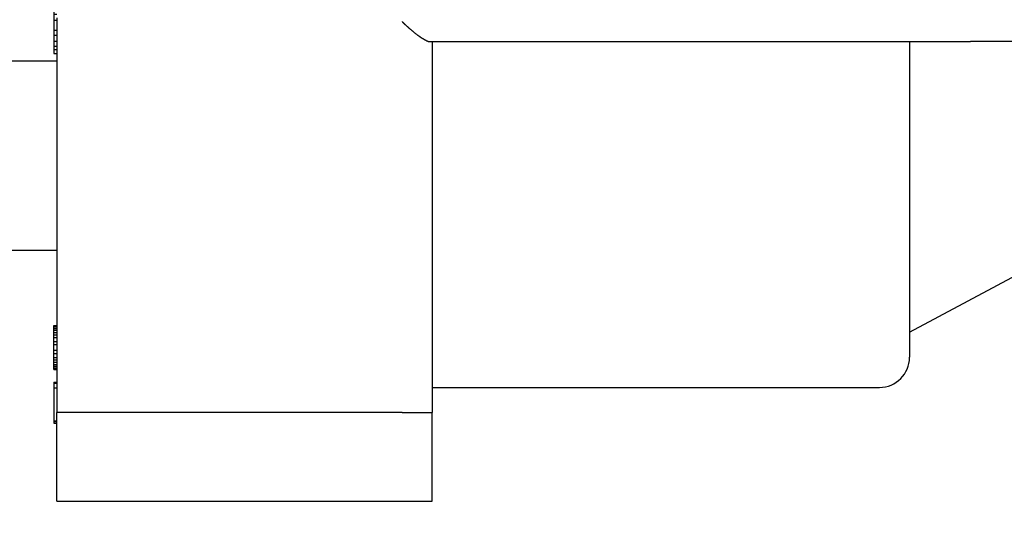
# Model space of a CAD drawing. Units: millimetres. Extents: x 364 to 643, y 89 to 304.
# Drawn here: x 416 to 444, y 249 to 264 of the extents above; entities that cross this region are included whole.
import ezdxf

# ---------------------------------------------------------------- set-up
doc = ezdxf.new("R2010")
doc.units = ezdxf.units.MM
doc.linetypes.add('DASHED', pattern=[15, 12, -3])
doc.layers.add('DIM', color=1, linetype='Continuous')
doc.dimstyles.new('ME10_DIM_3', dxfattribs={"dimtxt": 3.5, "dimasz": 3.5, "dimexe": 2, "dimexo": 0, "dimtad": 0, "dimtih": 1, "dimtoh": 1, "dimdsep": 46, "dimtxsty": 'Standard', "dimsah": 1, "dimcen": 0.09, "dimclrd": 7, "dimclre": 7, "dimclrt": 7, "dimadec": 0, "dimazin": 0, "dimtfac": 1, "dimtdec": 4, "dimtofl": 0, "dimtmove": 0, "dimatfit": 0, "dimfxl": 1, "dimtolj": 1, "dimtzin": 0, "dimarcsym": 0})

# ---------------------------------------------------------------- blocks, each defined once
blk = doc.blocks.new('*D61')
at = {"layer": 'Defpoints', "color": 0, "transparency": 16777216}
for p in [(479.437968294686, 263.4896273217277), (416.6611871923239, 250.064632046137), (416.6611871923239, 233.3906327499737)]:
    blk.add_point(p, dxfattribs=at)
at = {"layer": 'DIM', "lineweight": -2, "transparency": 16777216}
for p, q in [((479.437968294686, 259.9896273217277), (479.437968294686, 229.8906327499737)), ((416.6611871923239, 246.564632046137), (416.6611871923239, 229.8906327499737)), ((420.1611871923239, 233.3906327499737), (438.0495777434755, 233.3906327499737)), ((475.937968294686, 233.3906327499737), (458.0495777435343, 233.3906327499737))]:
    blk.add_line(p, q, dxfattribs=at)
at = {"layer": 'DIM', "transparency": 16777216}
for points in [[(420.1611871923239, 233.973966083307), (420.1611871923239, 232.8072994166403), (416.6611871923239, 233.3906327499737)], [(475.937968294686, 233.973966083307), (475.937968294686, 232.8072994166403), (479.437968294686, 233.3906327499737)]]:
    blk.add_solid(points, dxfattribs=at)
at = {"layer": 'DIM', "transparency": 16777216, "insert": (448.0495777435049, 233.3906327499737), "char_height": 3.5, "attachment_point": 5, "rotation": 0.00013888888888888892}
blk.add_mtext('\\A1;54.46', dxfattribs=at)
blk = doc.blocks.new('PINBRIDGE__42', base_point=(-1.22986896876726, -1.98360702838866))
at = {"color": 7, "linetype": 'Continuous'}
for p, q in [((-0.48183747270427, -1.23557553232567), (-0.48183747270427, -1.90486687090835)), ((-0.29286109475151, -1.23557553232567), (-0.29286109475151, -1.90486687090835))]:
    blk.add_line(p, q, dxfattribs=at)
blk = doc.blocks.new('STRAIGHTBODY__47', base_point=(-1.47986896876726, -1.23557553232567))
at = {"color": 7, "linetype": 'Continuous'}
for p, q in [((-0.50136503175939, 0.15442446767433), (-0.50136503175939, -0.32488694330375)), ((-0.21136503175939, -0.38557553232567), (-0.50136503175939, 0.15442446767433)), ((-0.50136503175939, -0.38557553232567), (-0.50136503175939, -0.32488694330375)), ((-0.50136503175939, -0.38557553232567), (-0.21136503175939, -0.38557553232567)), ((-0.50136503175939, -0.41557553232567), (-0.50136503175939, -0.38557553232567)), ((-0.21136503175939, -0.38557553232567), (-0.18636503175939, -0.38557553232567)), ((-0.50136503175939, -0.8615597842941801), (-0.50136503175939, -0.41557553232567)), ((-0.15636503175939, -0.8615597842941801), (-0.15636503175939, -0.41557553232567)), ((-0.50136503175937, -0.86349252548832), (-0.50136503175939, -0.8615597842941801)), ((-0.50136503175939, -0.8615597842941801), (-0.15636503175939, -0.8615597842941801)), ((-0.15636503175939, -0.8615597842941801), (-0.13144377191687, -0.8615597842941801)), ((-0.13144377191687, -0.8915597842941801), (-0.13144377191687, -0.8615597842941801)), ((-0.04286109475151, -0.8615597842941801), (-0.13144377191687, -0.8615597842941801)), ((-0.04286109475151, -1.23557553232567), (-0.04286109475151, -0.8615597842941801)), ((-0.13144377191687, -0.8915597842941801), (-0.13144377191687, -1.23557553232567)), ((-0.5251445593184401, -1.23557553232567), (-0.13144377191687, -1.23557553232567)), ((-0.04286109475151, -1.23557553232567), (-0.13144377191687, -1.23557553232567))]:
    blk.add_line(p, q, dxfattribs=at)
blk.add_arc((-0.18636503175939, -0.41557553232567), 0.03, 0, 90, dxfattribs=at)
blk.add_spline([(-0.5213433025736585, -0.8915597842941757), (-0.521326989115814, -0.8915428400360699), (-0.5213183192363388, -0.8915338333117778), (-0.5213169708021426, -0.8915324323888735), (-0.5213166861112447, -0.8915321366043414), (-0.5212806133035084, -0.891494631435854), (-0.5211858978888639, -0.8913960520539772), (-0.5210387179946168, -0.8912426765138745), (-0.5208452517480724, -0.8910407828707088), (-0.5206116772765363, -0.8907966491796436), (-0.5203441727073139, -0.8905165534958422), (-0.5200489161677108, -0.8902067738744678), (-0.519732085785032, -0.8898735883706836), (-0.5193998596865834, -0.8895232750396531), (-0.5190584159996701, -0.8891621119365392), (-0.518713932851598, -0.8887963771165055), (-0.5183725883696719, -0.888432348634715), (-0.5180405606811977, -0.8880763045463309), (-0.5174108527845533, -0.8873942179783291), (-0.5168398700737221, -0.8867671785926451), (-0.516322401872032, -0.8861913831931578), (-0.5158532375028119, -0.8856630285837456), (-0.5154271662893899, -0.885178311568287), (-0.5150952748810443, -0.8847979623315942), (-0.5147725973776944, -0.8844261175544613), (-0.5144414394267557, -0.8840429869738711), (-0.514084106675644, -0.8836287803268067), (-0.5136131552498074, -0.8830823989584816), (-0.5130972027158393, -0.8824819626357335), (-0.5125520882963622, -0.8818439608326508), (-0.5119936512139999, -0.8811848830233217), (-0.5114377306913751, -0.8805212186818344), (-0.5109001659511113, -0.8798694572822775), (-0.5101601452183396, -0.8789498663255321), (-0.5094877017386921, -0.8780897368016508), (-0.5088750869630375, -0.8772859864615912), (-0.5084842386234563, -0.8767640429878321), (-0.5080943500808306, -0.8762380125477951), (-0.5076821675594769, -0.8756790288863329), (-0.5072810449060414, -0.8751338719251495), (-0.5068597859978299, -0.8745569744272392), (-0.5064347017067422, -0.8739660635480324), (-0.5060221029046782, -0.8733788664429591), (-0.5057296331188023, -0.8729508349627679), (-0.5054572455759027, -0.8725425847165892), (-0.5052087656373082, -0.8721617925390199), (-0.5049880186643476, -0.8718161352646573), (-0.5047993105570981, -0.8715142322434557), (-0.5046212947578648, -0.8712241118659785), (-0.5044346551382097, -0.8709168476054385), (-0.5041651707342256, -0.8704716295747518), (-0.5038627142013749, -0.8699668655544173), (-0.5035388276927681, -0.869416409517871), (-0.5032050533615163, -0.8688341154385493), (-0.5028729333607302, -0.8682338372898882), (-0.5025540098435207, -0.8676294290453239), (-0.5022720424949901, -0.8670589805590934), (-0.5020181474206706, -0.8664914905973724), (-0.5017979039233373, -0.8659210764982155), (-0.5016168913057656, -0.8653418555996772), (-0.5014806888707307, -0.8647479452398125), (-0.5013948759210078, -0.8641334627566758), (-0.5013650317593725, -0.8634925254883221)], degree=3, dxfattribs=at)
blk = doc.blocks.new('P1_25__50', base_point=(-0.54865074601851, -1.23857553232567))
at = {"color": 7, "linetype": 'Continuous'}
for p, q in [((-0.52865074601601, -1.23857553232567), (-0.52865074601601, -1.23557553232567)), ((-0.52265074601526, -1.23857553232567), (-0.52265074601526, -1.23557553232567)), ((-0.5126507460140101, -1.23857553232567), (-0.5126507460140101, -1.23557553232567)), ((-0.50765074601339, -1.23857553232567), (-0.50765074601339, -1.23557553232567)), ((-0.50165074601264, -1.23857553232567), (-0.50165074601264, -1.23557553232567)), ((-0.49665074601201, -1.23857553232567), (-0.49665074601201, -1.23557553232567)), ((-0.49365074601164, -1.23857553232567), (-0.49365074601164, -1.23557553232567)), ((-0.4896507460111401, -1.23857553232567), (-0.4896507460111401, -1.23557553232567)), ((-0.5320793174393901, -1.23857553232567), (-0.52865074601601, -1.23857553232567)), ((-0.52865074601601, -1.23857553232567), (-0.52265074601526, -1.23857553232567)), ((-0.52265074601526, -1.23857553232567), (-0.5126507460140101, -1.23857553232567)), ((-0.5126507460140101, -1.23857553232567), (-0.50765074601339, -1.23857553232567)), ((-0.50765074601339, -1.23857553232567), (-0.50165074601264, -1.23857553232567)), ((-0.50165074601264, -1.23857553232567), (-0.49665074601201, -1.23857553232567)), ((-0.49665074601201, -1.23857553232567), (-0.49365074601164, -1.23857553232567)), ((-0.49365074601164, -1.23857553232567), (-0.4896507460111401, -1.23857553232567))]:
    blk.add_line(p, q, dxfattribs=at)
at = {"color": 7, "linetype": 'DASHED'}
for p, q in [((-0.54865074601851, -1.23857553232567), (-0.5480793174393901, -1.23857553232567)), ((-0.5480793174393901, -1.23857553232567), (-0.5470793174393901, -1.23857553232567)), ((-0.5470793174393901, -1.23857553232567), (-0.5460793174393901, -1.23857553232567)), ((-0.5460793174393901, -1.23857553232567), (-0.5440793174393901, -1.23857553232567)), ((-0.5440793174393901, -1.23857553232567), (-0.5420793174393901, -1.23857553232567)), ((-0.5420793174393901, -1.23857553232567), (-0.5410793174393901, -1.23857553232567)), ((-0.5410793174393901, -1.23857553232567), (-0.53965074601739, -1.23857553232567)), ((-0.53965074601739, -1.23857553232567), (-0.5380793174393901, -1.23857553232567)), ((-0.5380793174393901, -1.23857553232567), (-0.5360793174393901, -1.23857553232567)), ((-0.5360793174393901, -1.23857553232567), (-0.53465074601676, -1.23857553232567)), ((-0.53465074601676, -1.23857553232567), (-0.5340793174393901, -1.23857553232567)), ((-0.5340793174393901, -1.23857553232567), (-0.5330793174393901, -1.23857553232567)), ((-0.5330793174393901, -1.23857553232567), (-0.5320793174393901, -1.23857553232567))]:
    blk.add_line(p, q, dxfattribs=at)
blk = doc.blocks.new('P1_3__74', base_point=(-0.21826109475151, -1.23857553232567))
at = {"color": 7, "linetype": 'Continuous'}
for p, q in [((-0.21826109475151, -1.23857553232567), (-0.21826109475151, -1.23557553232567)), ((-0.21746109475151, -1.23857553232567), (-0.21746109475151, -1.23557553232567)), ((-0.21666109475151, -1.23857553232567), (-0.21666109475151, -1.23557553232567)), ((-0.21506109475151, -1.23857553232567), (-0.21506109475151, -1.23557553232567)), ((-0.21346109475151, -1.23857553232567), (-0.21346109475151, -1.23557553232567)), ((-0.21106109475151, -1.23857553232567), (-0.21106109475151, -1.23557553232567)), ((-0.20866109475151, -1.23857553232567), (-0.20866109475151, -1.23557553232567)), ((-0.20626109475151, -1.23857553232567), (-0.20626109475151, -1.23557553232567)), ((-0.20226109475151, -1.23857553232567), (-0.20226109475151, -1.23557553232567)), ((-0.19906109475151, -1.23857553232567), (-0.19906109475151, -1.23557553232567)), ((-0.19346109475151, -1.23857553232567), (-0.19346109475151, -1.23557553232567)), ((-0.19026109475151, -1.23857553232567), (-0.19026109475151, -1.23557553232567)), ((-0.18626109475151, -1.23857553232567), (-0.18626109475151, -1.23557553232567)), ((-0.18386109475151, -1.23857553232567), (-0.18386109475151, -1.23557553232567)), ((-0.18146109475151, -1.23857553232567), (-0.18146109475151, -1.23557553232567)), ((-0.17906109475151, -1.23857553232567), (-0.17906109475151, -1.23557553232567)), ((-0.17746109475151, -1.23857553232567), (-0.17746109475151, -1.23557553232567)), ((-0.17586109475151, -1.23857553232567), (-0.17586109475151, -1.23557553232567)), ((-0.17506109475151, -1.23857553232567), (-0.17506109475151, -1.23557553232567)), ((-0.17426109475151, -1.23857553232567), (-0.17426109475151, -1.23557553232567)), ((-0.21746109475151, -1.23857553232567), (-0.21826109475151, -1.23857553232567)), ((-0.21666109475151, -1.23857553232567), (-0.21746109475151, -1.23857553232567)), ((-0.21506109475151, -1.23857553232567), (-0.21666109475151, -1.23857553232567)), ((-0.21346109475151, -1.23857553232567), (-0.21506109475151, -1.23857553232567)), ((-0.21106109475151, -1.23857553232567), (-0.21346109475151, -1.23857553232567)), ((-0.20866109475151, -1.23857553232567), (-0.21106109475151, -1.23857553232567)), ((-0.20626109475151, -1.23857553232567), (-0.20866109475151, -1.23857553232567)), ((-0.20226109475151, -1.23857553232567), (-0.20626109475151, -1.23857553232567)), ((-0.19906109475151, -1.23857553232567), (-0.20226109475151, -1.23857553232567)), ((-0.19346109475151, -1.23857553232567), (-0.19906109475151, -1.23857553232567)), ((-0.19026109475151, -1.23857553232567), (-0.19346109475151, -1.23857553232567)), ((-0.18626109475151, -1.23857553232567), (-0.19026109475151, -1.23857553232567)), ((-0.18386109475151, -1.23857553232567), (-0.18626109475151, -1.23857553232567)), ((-0.18146109475151, -1.23857553232567), (-0.18386109475151, -1.23857553232567)), ((-0.17906109475151, -1.23857553232567), (-0.18146109475151, -1.23857553232567)), ((-0.17746109475151, -1.23857553232567), (-0.17906109475151, -1.23857553232567)), ((-0.17586109475151, -1.23857553232567), (-0.17746109475151, -1.23857553232567)), ((-0.17506109475151, -1.23857553232567), (-0.17586109475151, -1.23857553232567)), ((-0.17426109475151, -1.23857553232567), (-0.17506109475151, -1.23857553232567))]:
    blk.add_line(p, q, dxfattribs=at)
blk = doc.blocks.new('P1__75', base_point=(-0.16146109475151, -1.23857553232567))
at = {"color": 7, "linetype": 'Continuous'}
for p, q in [((-0.16146109475151, -1.23857553232567), (-0.16146109475151, -1.23557553232567)), ((-0.16066109475151, -1.23857553232567), (-0.16066109475151, -1.23557553232567)), ((-0.15586109475151, -1.23857553232567), (-0.15586109475151, -1.23557553232567)), ((-0.12306109475151, -1.23857553232567), (-0.12306109475151, -1.23557553232567)), ((-0.12226109475151, -1.23857553232567), (-0.12226109475151, -1.23557553232567)), ((-0.12066109475151, -1.23857553232567), (-0.12066109475151, -1.23557553232567)), ((-0.16146109475151, -1.23857553232567), (-0.16066109475151, -1.23857553232567)), ((-0.16066109475151, -1.23857553232567), (-0.15586109475151, -1.23857553232567)), ((-0.15586109475151, -1.23857553232567), (-0.12306109475151, -1.23857553232567)), ((-0.12306109475151, -1.23857553232567), (-0.12226109475151, -1.23857553232567)), ((-0.12226109475151, -1.23857553232567), (-0.12066109475151, -1.23857553232567))]:
    blk.add_line(p, q, dxfattribs=at)
blk = doc.blocks.new('FACECOMMONENGRAVE_1__77', base_point=(-1.40526896876726, -1.23857553232567))
for name, p in [('P1_25__50', (-0.54865074601851, -1.23857553232567)), ('P1_3__74', (-0.21826109475151, -1.23857553232567)), ('P1__75', (-0.16146109475151, -1.23857553232567))]:
    blk.add_blockref(name, p)
blk = doc.blocks.new('STRAIGHTBODYASSY__78', base_point=(-1.47986896876726, -1.98360702838866))
for name, p in [('STRAIGHTBODY__47', (-1.47986896876726, -1.23557553232567)), ('PINBRIDGE__42', (-1.22986896876726, -1.98360702838866)), ('FACECOMMONENGRAVE_1__77', (-1.40526896876726, -1.23857553232567))]:
    blk.add_blockref(name, p)

msp = doc.modelspace()

# ---------------------------------------------------------------- block references
at = {"xscale": 29.27999999999997, "yscale": 29.27999999999997, "zscale": 29.27999999999997, "rotation": 270}
msp.add_blockref('STRAIGHTBODYASSY__78', (394.7588249875996, 292.1402225973181), dxfattribs=at)

# ---------------------------------------------------------------- dimensions: what is measured, and where the dimension line sits
at = {"layer": 'DIM'}
dim = msp.add_linear_dim(base=(416.6611871923239, 233.3906327499737), p1=(479.437968294686, 263.4896273217277), p2=(416.6611871923239, 250.064632046137), text='54.46', dimstyle='ME10_DIM_3', override={"dimexe": 3.5, "dimexo": 3.5, "dimgap": 3, "dimclrd": 256, "dimclre": 256, "dimclrt": 256}, dxfattribs=at)
dim.commit()
dim.dimension.update_dxf_attribs({"geometry": '*D61', "text_midpoint": (448.0495777435049, 233.3906327499737), "text_rotation": 0.0001388888888888889})

doc.saveas('drawing.dxf')
